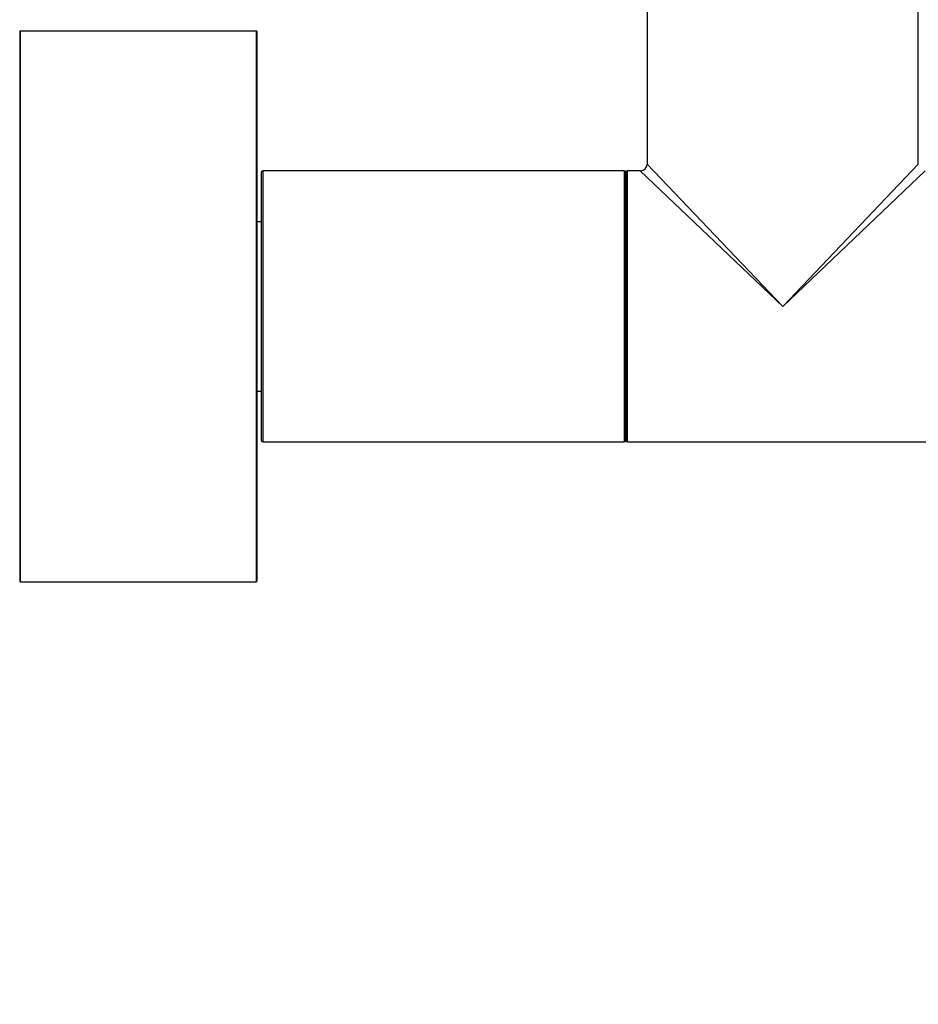
# Model space of a CAD drawing. Units: millimetres. Extents: x 0 to 1289, y 0 to 2564.
# Drawn here: x 1080 to 1186, y 1267 to 1383 of the extents above; entities that cross this region are included whole.
import ezdxf
from ezdxf import colors
from ezdxf.entities.mleader import LeaderData, LeaderLine
from ezdxf.math import Vec2, Vec3

# ---------------------------------------------------------------- set-up
doc = ezdxf.new("R2010")
doc.units = ezdxf.units.MM
doc.layers.add('DV3_Défaut', color=7, linetype='Continuous')
doc.layers.add('Défaut', color=7, linetype='Continuous')

# ---------------------------------------------------------------- blocks, each defined once
blk = doc.blocks.new('_DOT')
at = {"color": 0}
blk.add_line((0, 0), (-1, 0), dxfattribs=at)
at = {"color": 0, "const_width": 0.333}
blk.add_lwpolyline([(-0.1665, 0, 1), (0.1665, 0, 1)], format="xyb", close=True, dxfattribs=at)
blk = doc.blocks.new('SE2')
at = {"layer": 'DV3_Défaut', "color": 7, "linetype": 'Continuous'}
for p, q in [((1186.22, 1365.68), (1186.22, 1392.68)), ((1154.22, 1384.06), (1154.22, 1365.68)), ((1080.22, 1381.28), (1080.22, 1316.48)), ((1080.32, 1316.38), (1080.32, 1381.38)), ((1108.12, 1381.38), (1080.32, 1381.38)), ((1108.12, 1381.38), (1108.12, 1316.38)), ((1108.22, 1316.48), (1108.22, 1381.28)), ((1154.22, 1365.68), (1170.22, 1348.88)), ((1170.22, 1348.88), (1186.22, 1365.68)), ((1108.72, 1364.68), (1108.72, 1333.08)), ((1108.92, 1332.88), (1108.92, 1364.88)), ((1151.52, 1364.88), (1108.92, 1364.88)), ((1151.52, 1364.88), (1151.52, 1332.88)), ((1151.72, 1333.08), (1151.72, 1364.68)), ((1151.72, 1364.68), (1151.72, 1333.08)), ((1151.92, 1332.88), (1151.92, 1364.88)), ((1153.42, 1364.88), (1151.92, 1364.88)), ((1170.22, 1348.88), (1153.42, 1364.88)), ((1187.02, 1364.88), (1170.22, 1348.88)), ((1108.72, 1358.88), (1108.22, 1358.88)), ((1108.22, 1338.88), (1108.72, 1338.88)), ((1108.92, 1332.88), (1151.52, 1332.88)), ((1151.92, 1332.88), (1170.22, 1332.88)), ((1170.22, 1332.88), (1188.52, 1332.88)), ((1080.32, 1316.38), (1108.12, 1316.38))]:
    blk.add_line(p, q, dxfattribs=at)
for centre, radius, start, end in [((1080.32, 1381.28), 0.1, 90, 180), ((1108.12, 1381.28), 0.1, 0, 90), ((1153.42, 1365.68), 0.8, 273.8213, 356.4996), ((1108.92, 1364.68), 0.2, 90, 180), ((1151.52, 1364.68), 0.2, 0, 90), ((1151.92, 1364.68), 0.2, 90, 180), ((1108.92, 1333.08), 0.2, 180, 270), ((1151.52, 1333.08), 0.2, 270, 0), ((1151.92, 1333.08), 0.2, 180, 270), ((1080.32, 1316.48), 0.1, 180, 270), ((1108.12, 1316.48), 0.1, 270, 0)]:
    blk.add_arc(centre, radius, start, end, dxfattribs=at)

msp = doc.modelspace()

# ---------------------------------------------------------------- block references
at = {"layer": 'Défaut'}
msp.add_blockref('SE2', (0, 0), dxfattribs=at)

# ---------------------------------------------------------------- leaders
at = {"layer": 'Défaut', "color": 7, "linetype": 'Continuous'}
ml = msp.add_multileader_mtext('Standard', dxfattribs=at)
ml.set_content('{\\pxsm0.9;\\fSolid Edge ISO|b1||i0||c0|p34;\\W1.;08/10/2019\\P}', color=256)
ml.set_leader_properties()
ml.set_arrow_properties(name='DOT')
ml.build(insert=Vec2(0, 0))
ml.multileader.update_dxf_attribs({"leader_type": 0, "dogleg_length": 0, "arrow_head_size": 12})
ctx = ml.context
ctx.base_point, ctx.char_height, ctx.arrow_head_size, ctx.landing_gap_size = Vec3(1040.26, 2557.13), 12, 12, 4.2
notes = []
notes.append((ctx, [(0, (0, 0, 0), (0, 0), (1, 0), 1, [])]))
ctx.mtext.insert = Vec3(1042.26, 2563.25)
for ctx, leaders in notes:
    for number, flags, end, landing, length, lines in leaders:
        leader = LeaderData()
        leader.index, (leader.has_last_leader_line, leader.has_dogleg_vector, leader.attachment_direction) = number, flags
        leader.last_leader_point, leader.dogleg_vector, leader.dogleg_length = Vec3(end), Vec3(landing), length
        for number, points, colour, breaks in lines:
            line = LeaderLine()
            line.index, line.vertices, line.color, line.breaks = number, Vec3.list(points), colors.encode_raw_color(colour), breaks
            leader.lines.append(line)
        ctx.leaders.append(leader)

doc.saveas('drawing.dxf')
